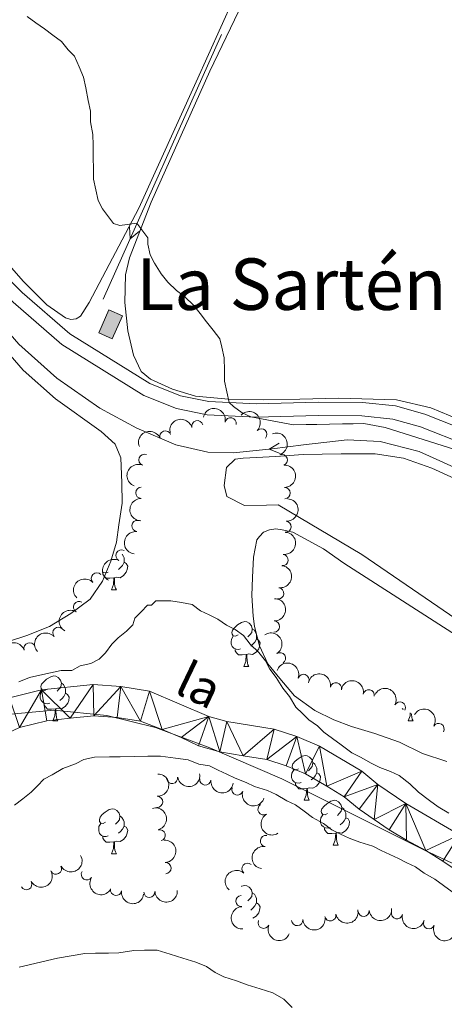
# Model space of a CAD drawing. Units: metres. Extents: x 641166 to 645682, y 711173 to 714235.
# Drawn here: x 643879 to 643974, y 712444 to 712664 of the extents above; entities that cross this region are included whole.
import ezdxf
from ezdxf.enums import TextEntityAlignment as Align

# ---------------------------------------------------------------- set-up
doc = ezdxf.new("R2010")
doc.units = ezdxf.units.M
doc.header["$MEASUREMENT"] = 0
doc.linetypes.add('DGN Style 3', pattern=[69.34515854678901, 49.53225610484929, -19.81290244193972])
for name, color, linetype, lineweight in [('Carátula', 7, 'Continuous', 5), ('Edificios construcciones cerramientos', 7, 'Continuous', 5), ('Elementos auxiliares', 7, 'Continuous', 5), ('Entidades rústicas y varios', 7, 'Continuous', 5), ('Hidrografía', 7, 'Continuous', 5), ('Otros límites administrativos', 7, 'Continuous', 5), ('Relieve y altimetría', 7, 'Continuous', 5), ('Textos de rotulación', 7, 'Continuous', 5), ('Viales y ferrocarril', 7, 'Continuous', 5)]:
    doc.layers.add(name, color=color, linetype=linetype, lineweight=lineweight)
doc.styles.add('Style-Times New Roman', font='txt')
doc.styles.add('Style-timesi', font='timesi.shx', dxfattribs={"bigfont": 'timesibig.shx'})

msp = doc.modelspace()

# ---------------------------------------------------------------- hatches: boundary and pattern name
at = {"layer": 'Edificios construcciones cerramientos', "linetype": 'Continuous', "lineweight": 5, "extrusion": (0, 0, -1)}
msp.add_hatch(color=20, dxfattribs=at).paths.add_polyline_path([(-643899.8500000001, 712593.06), (-643902.1499999999, 712598.21), (-643899.1399999999, 712599.55), (-643896.8500000001, 712594.3999999999)])

# ---------------------------------------------------------------- linework, layer by layer
at = {"layer": 'Carátula', "color": 7, "linetype": 'Continuous', "lineweight": 5}
msp.add_3dface([(641227.54, 711173.0900000001), (645681.5800000001, 711265.1699999999), (645620.19, 714234.55), (641166.1499999999, 714142.46)], dxfattribs=at)
at = {"layer": 'Edificios construcciones cerramientos', "color": 1, "linetype": 'Continuous', "lineweight": 5, "elevation": 423.05, "flags": 128}
msp.add_lwpolyline([(643896.8500000001, 712594.3999999999), (643899.1399999999, 712599.55), (643902.1499999999, 712598.21), (643899.8500000001, 712593.06), (643896.8500000001, 712594.3999999999)], dxfattribs=at)
at = {"layer": 'Edificios construcciones cerramientos', "color": 20, "linetype": 'Continuous', "lineweight": 5}
msp.add_3dface([(643896.8500000001, 712594.3999999999, 423.05), (643899.1399999999, 712599.55, 423.05), (643902.1499999999, 712598.21, 423.05), (643899.8500000001, 712593.06, 423.05)], dxfattribs=at)
at = {"layer": 'Elementos auxiliares', "color": 250, "linetype": 'Continuous', "lineweight": 5}
msp.add_3dface([(642045.8700000001, 713898.26), (645466.31, 713969.03), (645514.71, 711655.6000000001), (642093.1399999999, 711584.8600000001)], dxfattribs=at)
at = {"layer": 'Entidades rústicas y varios', "color": 92, "linetype": 'Continuous', "lineweight": 5}
for p, q in [((643899.69, 712536.9299999999), (643900.8200000001, 712536.9299999999)), ((643929.27, 712519.78), (643930.3899999999, 712519.78)), ((643886.6300000001, 712507.6400000001), (643887.76, 712507.6400000001)), ((643965.96, 712507.6400000001), (643967.0900000001, 712507.6400000001)), ((643942.77, 712489.8800000001), (643943.8999999999, 712489.8800000001)), ((643949.25, 712479.8400000001), (643950.3700000001, 712479.8400000001)), ((643899.69, 712477.94), (643900.8200000001, 712477.94))]:
    msp.add_line(p, q, dxfattribs=at)
at = {"layer": 'Entidades rústicas y varios', "color": 92, "linetype": 'Continuous', "lineweight": 5, "flags": 128}
for points in [[(643902.1100000001, 712544.9299999999), (643902.3700000001, 712544.4099999999), (643902.53, 712544.0900000001), (643902.53, 712543.51), (643902.53, 712543.0900000001), (643902.1599999999, 712542.3999999999), (643901.74, 712541.9199999999), (643901.26, 712541.5)], [(643902.53, 712543.0900000001), (643902.98, 712542.8400000001), (643903.3300000001, 712542.22), (643903.22, 712541.5), (643903.01, 712540.8600000001), (643902.4199999999, 712540.1200000001), (643901.6300000001, 712539.6400000001), (643900.78, 712539.74), (643900.3500000001, 712539.6100000001)], [(643900.24, 712539.6100000001), (643899.3500000001, 712539.53), (643898.5, 712539.53), (643898.0800000001, 712539.96), (643897.76, 712540.4299999999), (643897.76, 712540.75)], [(643898.98, 712540.9099999999), (643898.55, 712540.75), (643897.97, 712540.81), (643897.8700000001, 712540.8500000001)], [(643899.69, 712536.9299999999), (643900.1300000001, 712538.0900000001), (643900.24, 712539.6100000001), (643900.3500000001, 712539.6100000001), (643900.3800000001, 712539.03), (643900.4199999999, 712538.3400000001), (643900.49, 712537.73), (643900.6000000001, 712537.3300000001), (643900.8200000001, 712536.9299999999)], [(643927.97, 712526.8400000001), (643927.44, 712526.5800000001), (643926.9099999999, 712526.6400000001), (643926.6499999999, 712527), (643926.5900000001, 712527.4299999999), (643926.75, 712527.95), (643927.23, 712528.54), (643927.8700000001, 712529.0800000001), (643928.77, 712529.6599999999), (643929.51, 712529.8200000001), (643929.9299999999, 712529.76), (643930.47, 712529.45), (643930.99, 712528.8600000001), (643931.1499999999, 712528.22), (643931.05, 712527.3800000001), (643930.6200000001, 712526.8400000001), (643930.2, 712526.4199999999)], [(643931.1499999999, 712528.22), (643931.6300000001, 712527.9099999999), (643931.95, 712527.27), (643932.1100000001, 712526.95), (643932.1100000001, 712526.3700000001), (643932.1100000001, 712525.94), (643931.73, 712525.26), (643931.31, 712524.78), (643930.8300000001, 712524.3600000001)], [(643928.55, 712523.76), (643928.1300000001, 712523.6000000001), (643927.55, 712523.6599999999), (643927.0700000001, 712523.8800000001), (643926.6499999999, 712524.3), (643926.4299999999, 712524.8800000001), (643926.4299999999, 712525.3), (643926.49, 712525.8900000001), (643926.9099999999, 712526.5800000001)], [(643932.1100000001, 712525.94), (643932.56, 712525.7), (643932.9099999999, 712525.0800000001), (643932.79, 712524.3600000001), (643932.5900000001, 712523.72), (643932, 712522.98), (643931.21, 712522.5), (643930.3500000001, 712522.6000000001), (643929.9299999999, 712522.47)], [(643929.81, 712522.47), (643928.9299999999, 712522.3800000001), (643928.0800000001, 712522.3800000001), (643927.6499999999, 712522.8200000001), (643927.3300000001, 712523.29), (643927.3300000001, 712523.6000000001)], [(643929.27, 712519.78), (643929.71, 712520.94), (643929.81, 712522.47), (643929.9299999999, 712522.47), (643929.96, 712521.8800000001), (643929.99, 712521.2), (643930.0700000001, 712520.5800000001), (643930.1799999999, 712520.1799999999), (643930.3899999999, 712519.78)], [(643885.3300000001, 712514.7), (643884.8, 712514.44), (643884.27, 712514.5), (643884.01, 712514.8600000001), (643883.95, 712515.29), (643884.1100000001, 712515.81), (643884.5900000001, 712516.3999999999), (643885.23, 712516.94), (643886.1300000001, 712517.52), (643886.8700000001, 712517.6799999999), (643887.3, 712517.6200000001), (643887.8300000001, 712517.31), (643888.3600000001, 712516.72), (643888.52, 712516.0800000001), (643888.4099999999, 712515.24), (643887.98, 712514.7), (643887.56, 712514.28)], [(643888.52, 712516.0800000001), (643888.99, 712515.77), (643889.31, 712515.1300000001), (643889.47, 712514.81), (643889.47, 712514.23), (643889.47, 712513.8), (643889.1000000001, 712513.1200000001), (643888.6799999999, 712512.6400000001), (643888.2, 712512.22)], [(643885.9199999999, 712511.6200000001), (643885.49, 712511.46), (643884.9099999999, 712511.52), (643884.4299999999, 712511.74), (643884.01, 712512.1599999999), (643883.79, 712512.74), (643883.79, 712513.1599999999), (643883.8500000001, 712513.75), (643884.27, 712514.44)], [(643889.47, 712513.8), (643889.9199999999, 712513.56), (643890.27, 712512.94), (643890.1599999999, 712512.22), (643889.95, 712511.5800000001), (643889.3600000001, 712510.8400000001), (643888.5700000001, 712510.3600000001), (643887.72, 712510.46), (643887.29, 712510.3300000001)], [(643887.1799999999, 712510.3300000001), (643886.29, 712510.24), (643885.44, 712510.24), (643885.02, 712510.6799999999), (643884.7, 712511.1499999999), (643884.7, 712511.46)], [(643886.6300000001, 712507.6400000001), (643887.0700000001, 712508.8), (643887.1799999999, 712510.3300000001), (643887.29, 712510.3300000001), (643887.3200000001, 712509.74), (643887.3600000001, 712509.06), (643887.4299999999, 712508.44), (643887.54, 712508.04), (643887.76, 712507.6400000001)], [(643964.9199999999, 712510.24), (643964.77, 712510.24), (643964.6200000001, 712510.3999999999)], [(643965.96, 712507.6400000001), (643966.3999999999, 712508.8), (643966.44, 712509.4199999999)], [(643966.6799999999, 712509.29), (643966.69, 712509.06), (643966.76, 712508.44), (643966.8700000001, 712508.04), (643967.0900000001, 712507.6400000001)], [(643941.47, 712496.94), (643940.94, 712496.6699999999), (643940.4099999999, 712496.73), (643940.1499999999, 712497.1000000001), (643940.0900000001, 712497.52), (643940.25, 712498.04), (643940.73, 712498.6400000001), (643941.3700000001, 712499.1699999999), (643942.27, 712499.75), (643943.01, 712499.9099999999), (643943.44, 712499.8600000001), (643943.97, 712499.54), (643944.5, 712498.96), (643944.6599999999, 712498.3200000001), (643944.55, 712497.47), (643944.1200000001, 712496.94), (643943.7, 712496.51)], [(643944.6599999999, 712498.3200000001), (643945.1300000001, 712498), (643945.45, 712497.3600000001), (643945.6100000001, 712497.04), (643945.6100000001, 712496.46), (643945.6100000001, 712496.04), (643945.24, 712495.3500000001), (643944.8200000001, 712494.8700000001), (643944.3400000001, 712494.45)], [(643942.06, 712493.8600000001), (643941.6300000001, 712493.7), (643941.05, 712493.76), (643940.5700000001, 712493.97), (643940.1499999999, 712494.3900000001), (643939.9299999999, 712494.98), (643939.9299999999, 712495.3999999999), (643939.99, 712495.98), (643940.4099999999, 712496.6699999999)], [(643945.6100000001, 712496.04), (643946.06, 712495.79), (643946.4099999999, 712495.1699999999), (643946.3, 712494.45), (643946.0900000001, 712493.81), (643945.5, 712493.0700000001), (643944.71, 712492.5900000001), (643943.8600000001, 712492.69), (643943.4299999999, 712492.56)], [(643943.3200000001, 712492.56), (643942.4299999999, 712492.48), (643941.5800000001, 712492.48), (643941.1599999999, 712492.9099999999), (643940.8400000001, 712493.3800000001), (643940.8400000001, 712493.7)], [(643942.77, 712489.8800000001), (643943.21, 712491.04), (643943.3200000001, 712492.56), (643943.4299999999, 712492.56), (643943.46, 712491.98), (643943.5, 712491.29), (643943.5700000001, 712490.6799999999), (643943.6799999999, 712490.28), (643943.8999999999, 712489.8800000001)], [(643947.95, 712486.8999999999), (643947.4199999999, 712486.6400000001), (643946.8899999999, 712486.69), (643946.6200000001, 712487.06), (643946.5700000001, 712487.49), (643946.73, 712488.01), (643947.21, 712488.6000000001), (643947.8400000001, 712489.1300000001), (643948.74, 712489.72), (643949.49, 712489.8800000001), (643949.9099999999, 712489.8200000001), (643950.44, 712489.51), (643950.97, 712488.9199999999), (643951.1300000001, 712488.28), (643951.02, 712487.4299999999), (643950.6000000001, 712486.8999999999), (643950.1799999999, 712486.48)], [(643898.3899999999, 712485), (643897.8600000001, 712484.73), (643897.3300000001, 712484.79), (643897.0700000001, 712485.1599999999), (643897.01, 712485.5800000001), (643897.1699999999, 712486.1000000001), (643897.6499999999, 712486.7), (643898.29, 712487.23), (643899.19, 712487.81), (643899.9299999999, 712487.97), (643900.3600000001, 712487.9199999999), (643900.8899999999, 712487.6000000001), (643901.4199999999, 712487.02), (643901.5800000001, 712486.3800000001), (643901.47, 712485.53), (643901.04, 712485), (643900.6200000001, 712484.5700000001)], [(643948.53, 712483.8200000001), (643948.1100000001, 712483.6599999999), (643947.52, 712483.72), (643947.05, 712483.9299999999), (643946.6200000001, 712484.3600000001), (643946.4099999999, 712484.94), (643946.4099999999, 712485.3600000001), (643946.46, 712485.95), (643946.8899999999, 712486.6400000001)], [(643951.1300000001, 712488.28), (643951.6100000001, 712487.97), (643951.9199999999, 712487.3300000001), (643952.0800000001, 712487.01), (643952.0800000001, 712486.4299999999), (643952.0800000001, 712486), (643951.71, 712485.31), (643951.29, 712484.8300000001), (643950.81, 712484.4099999999)], [(643898.98, 712481.9199999999), (643898.55, 712481.76), (643897.97, 712481.8200000001), (643897.49, 712482.03), (643897.0700000001, 712482.45), (643896.8500000001, 712483.04), (643896.8500000001, 712483.46), (643896.9099999999, 712484.04), (643897.3300000001, 712484.73)], [(643901.5800000001, 712486.3800000001), (643902.05, 712486.06), (643902.3700000001, 712485.4199999999), (643902.53, 712485.1000000001), (643902.53, 712484.52), (643902.53, 712484.1000000001), (643902.1599999999, 712483.4099999999), (643901.74, 712482.9299999999), (643901.26, 712482.51)], [(643952.0800000001, 712486), (643952.54, 712485.75), (643952.8800000001, 712485.1400000001), (643952.77, 712484.4099999999), (643952.56, 712483.77), (643951.98, 712483.03), (643951.1799999999, 712482.55), (643950.3300000001, 712482.6599999999), (643949.8999999999, 712482.53)], [(643902.53, 712484.1000000001), (643902.98, 712483.8500000001), (643903.3300000001, 712483.23), (643903.22, 712482.51), (643903.01, 712481.8700000001), (643902.4199999999, 712481.1300000001), (643901.6300000001, 712480.6499999999), (643900.78, 712480.75), (643900.3500000001, 712480.6200000001)], [(643949.79, 712482.53), (643948.8999999999, 712482.44), (643948.06, 712482.44), (643947.6300000001, 712482.8700000001), (643947.31, 712483.3500000001), (643947.31, 712483.6599999999)], [(643949.25, 712479.8400000001), (643949.6799999999, 712481), (643949.79, 712482.53), (643949.8999999999, 712482.53), (643949.94, 712481.94), (643949.97, 712481.26), (643950.04, 712480.6400000001), (643950.1599999999, 712480.24), (643950.3700000001, 712479.8400000001)], [(643900.24, 712480.6200000001), (643899.3500000001, 712480.54), (643898.5, 712480.54), (643898.0800000001, 712480.97), (643897.76, 712481.44), (643897.76, 712481.76)], [(643899.69, 712477.94), (643900.1300000001, 712479.1000000001), (643900.24, 712480.6200000001), (643900.3500000001, 712480.6200000001), (643900.3800000001, 712480.04), (643900.4199999999, 712479.3500000001), (643900.49, 712478.74), (643900.6000000001, 712478.3400000001), (643900.8200000001, 712477.94)], [(643928.73, 712470.6400000001), (643928.77, 712470.6699999999), (643929.51, 712470.8300000001), (643929.9299999999, 712470.77), (643930.47, 712470.46), (643930.99, 712469.8700000001), (643931.1499999999, 712469.23), (643931.05, 712468.3800000001), (643930.6200000001, 712467.8500000001), (643930.2, 712467.4299999999)], [(643931.1499999999, 712469.23), (643931.6300000001, 712468.9199999999), (643931.95, 712468.28), (643932.1100000001, 712467.96), (643932.1100000001, 712467.3800000001), (643932.1100000001, 712466.95), (643931.73, 712466.26), (643931.31, 712465.78), (643930.8300000001, 712465.3600000001)], [(643932.1100000001, 712466.95), (643932.56, 712466.7), (643932.9099999999, 712466.0900000001), (643932.79, 712465.3600000001), (643932.5900000001, 712464.72), (643932, 712463.98), (643931.28, 712463.54)]]:
    msp.add_lwpolyline(points, dxfattribs=at)
at = {"layer": 'Entidades rústicas y varios', "color": 92, "linetype": 'Continuous', "lineweight": 5}
for points in [[(643981.81, 712573.1799999999, 421.27), (643971.04, 712577.6400000001, 421.27), (643963.3999999999, 712579.4199999999, 421.15), (643950.44, 712579.8, 421.09), (643941.77, 712579.54, 421.03), (643933.69, 712579.4099999999, 421.09), (643925.8500000001, 712579.52, 421.03), (643918.47, 712580.23, 420.97), (643913.3300000001, 712581.81, 420.84), (643908.4199999999, 712583.99, 420.84), (643906.3700000001, 712585.74, 420.84), (643904.6499999999, 712589.3999999999, 420.78), (643903.3700000001, 712594.8400000001, 420.9), (643902.6799999999, 712601.1300000001, 420.84), (643902.81, 712607.31, 421.03), (643903.7, 712611.1300000001, 421.03), (643908.6100000001, 712623.5700000001, 421.15), (643921.6799999999, 712652.8999999999, 421.15), (643935.47, 712681.6499999999, 421.21)], [(643830.96, 712664.75, 419.96), (643830.8600000001, 712663.56, 419.96), (643838.1300000001, 712654.6499999999, 419.84), (643852.9099999999, 712637.77, 420.08), (643858.98, 712629.6699999999, 419.96), (643871.9299999999, 712615.03, 420.33), (643880.05, 712605.8900000001, 420.57), (643885.24, 712600.6300000001, 420.51), (643889.45, 712597.72, 420.51), (643890.6399999999, 712597.3900000001, 420.63), (643891.8300000001, 712597.52, 420.93), (643892.77, 712598.1300000001, 421.18), (643894.74, 712601.1400000001, 421.12), (643905.81, 712622.23, 421.18), (643918.6599999999, 712650.49, 421.42), (643929.6699999999, 712675.03, 421.42)], [(643870.29, 712597.1599999999, 417.04), (643879.98, 712586.03, 417.16), (643887.22, 712579.6100000001, 417.59), (643897.44, 712572.29, 417.23), (643900.5700000001, 712569.49, 417.23), (643901.81, 712566.4199999999, 417.23), (643902.02, 712560.8400000001, 417.23), (643902.0900000001, 712556.3200000001, 417.23), (643901.3400000001, 712551.44, 417.23), (643900.81, 712547.6200000001, 417.23), (643899.5700000001, 712543.3300000001, 417.29), (643897.74, 712538.8999999999, 417.29), (643894.96, 712534.81, 417.41), (643890.6100000001, 712531.6499999999, 417.41), (643885.8999999999, 712528.72, 417.47), (643880.8300000001, 712526.74, 417.47), (643876.9199999999, 712525.49, 417.47)], [(643990.73, 712520.8, 418.56), (643955.6399999999, 712544.8300000001, 418.32), (643936.9199999999, 712555.94, 418.38), (643934.31, 712555.8900000001, 418.38), (643929.44, 712555.81, 418.38), (643925.48, 712557.77, 418.38), (643924.8500000001, 712560.26, 418.38), (643925.3800000001, 712564.31, 418.38), (643927.3700000001, 712566.1200000001, 418.38), (643929.1399999999, 712566.3900000001, 418.38), (643936.3899999999, 712566.74, 418.38), (643942.56, 712567.2, 418.38)], [(643942.56, 712567.2, 418.38), (643951, 712567.3400000001, 418.2), (643958.6000000001, 712567.3400000001, 418.62), (643964.9199999999, 712566.3700000001, 418.56), (643971.25, 712564.1000000001, 418.5), (643978.0800000001, 712561, 418.56)], [(643974.5800000001, 712498.55, 417.23), (643969.2, 712500.3700000001, 417.16), (643964.05, 712502.8999999999, 417.16), (643958.55, 712504.8300000001, 417.16), (643953.29, 712506.4099999999, 417.23), (643949.3500000001, 712507.8900000001, 417.23), (643945.1599999999, 712509.96, 417.29), (643940.5900000001, 712513.21, 417.41), (643937.3200000001, 712517.0800000001, 417.53), (643934.6499999999, 712520.3600000001, 417.59), (643932.8, 712524.3800000001, 417.53), (643931.6599999999, 712528.75, 417.53), (643931.3800000001, 712531.01, 417.35), (643931.0700000001, 712535.6400000001, 417.29), (643931.24, 712539.6799999999, 417.29), (643931.4099999999, 712544.2, 417.23), (643932.1799999999, 712548.1300000001, 417.1), (643932.76, 712548.8600000001, 417.1), (643933.69, 712549.8200000001, 417.1), (643934.99, 712550.3200000001, 417.1), (643936.4099999999, 712550.5800000001, 417.1), (643937.8400000001, 712550.3700000001, 417.1), (643940.23, 712549.81, 417.1), (643947.06, 712546.1200000001, 417.29), (643951.6300000001, 712542.8600000001, 417.04)], [(643951.6300000001, 712542.8600000001, 417.04), (643990.9099999999, 712517.6000000001, 416.92)]]:
    msp.add_polyline3d(points, dxfattribs=at)
at = {"layer": 'Entidades rústicas y varios', "color": 92, "linetype": 'Continuous', "lineweight": 5, "extrusion": (-0.19054775893855, -0.1215018245932731, 0.974129795347623)}
msp.add_arc((-254621.7835891663, 902187.6900710922, -208865.5212252392), 2.516055640060344, 45.36446333574665, 225.9090503451193, dxfattribs=at)
at = {"layer": 'Entidades rústicas y varios', "color": 92, "linetype": 'Continuous', "lineweight": 5, "extrusion": (-0.2259085145939413, -0.006040269030202093, 0.9741297953476231)}
msp.add_arc((-695108.6391700865, 645696.3218164779, -149361.9077228389), 2.516055640060343, 45.36446333574664, 225.9090503451193, dxfattribs=at)
at = {"layer": 'Entidades rústicas y varios', "color": 92, "linetype": 'Continuous', "lineweight": 5, "extrusion": (-0.1139619813042168, -0.1951507331096033, 0.9741297953476229)}
msp.add_arc((196710.022978093, 915825.0226591348, -212029.2583364796), 2.516055640060342, 45.36446333574663, 225.9090503451193, dxfattribs=at)
at = {"layer": 'Entidades rústicas y varios', "color": 92, "linetype": 'Continuous', "lineweight": 5}
for centre, radius, start, end in [((643918.8780924918, 712573.5103742448, 423.01), 1.250091938746998, 15.0694567958846, 194.28301121488), ((643926.3202162462, 712574.1529434316, 423.01), 1.250091938746999, 347.8764784487652, 167.0900328677606), ((643911.7552458807, 712571.2025300651, 423.01), 1.250091938746999, 21.30322313693935, 200.5167775559347), ((643933.1907206653, 712571.6793808897, 422.9605027157411), 1.250091938746999, 316.8846524638386, 136.098206882834), ((643907.0728234381, 712565.9900878796, 423.0687225836425), 1.250091938746999, 68.75270046863598, 247.9662548876314), ((643937.7598618406, 712565.9504485507, 422.7831547182093), 1.250091938746998, 290.3639739879186, 109.5775284069141), ((643906.3692310096, 712558.6155513232, 423.3140215374693), 1.250091938746998, 89.71691886066317, 268.9304732796585), ((643938.4073752167, 712558.5519389485, 422.77), 1.250091938746998, 271.8553816165861, 91.06893603558156), ((643905.5121141346, 712551.1979762278, 423.9853556498765), 1.250091938746998, 84.0351251711097, 263.2486795901051), ((643938.6175688733, 712551.0580604693, 422.5117352577639), 1.250091938746999, 266.1626757802914, 85.37623019928672), ((643901.9550951123, 712544.5898604265, 424.11), 1.250091938746998, 62.82936444746414, 242.0429188664596), ((643937.9289616277, 712543.5933968297, 422.3306360381056), 1.250091938746998, 264.2182628819014, 83.43181730089684), ((643896.4452712843, 712539.4804115319, 424.3196764459959), 1.250091938746998, 44.32332950000508, 223.5368839190005), ((643936.9459622365, 712536.1597914293, 422.28), 1.250091938746999, 262.7553230533242, 81.96887747231965), ((643892.4786972664, 712533.1120923127, 424.2190453601136), 1.250091938746999, 59.47967670637722, 238.6932311253726), ((643887.8523415765, 712527.3186546008, 423.9285221627524), 1.250091938746999, 42.25593032405912, 221.4694847430545), ((643936.0237855418, 712528.7172681468, 422.16), 1.250091938746998, 269.2443620052526, 88.45791642424803), ((643881.4112816218, 712523.8631222451, 423.0176668999821), 1.250091938746999, 19.73798804231629, 198.9515424613117), ((643937.351302901, 712521.6362665473, 422.16), 1.250091938746999, 303.4736859619993, 122.6872403809948), ((643942.5894024707, 712516.7979497253, 422.16), 1.250091938746999, 341.0380589488958, 160.2516133678911), ((643949.837023823, 712514.9178518555, 422.1606997154166), 1.250091938746999, 349.1360482131923, 168.3496026321878), ((643957.1767977015, 712513.3804667862, 422.27972307561), 1.250091938746999, 349.1360482131923, 168.3496026321878), ((643964.1308311971, 712510.6423940763, 422.4), 1.250091938746999, 332.6311925332845, 151.8447469522799), ((643972.7528720659, 712505.83691211, 422.4), 1.250091938746999, 329.4796767063772, 148.6932311253726), ((643913.2521009843, 712494.8876164856, 420.57), 1.250091938746998, 189.2177633953078, 8.431317814303142), ((643920.6835175485, 712494.5395813102, 420.57), 1.250091938746998, 173.0007447976949, 352.2142992166903), ((643927.8303951954, 712492.2717792408, 420.57), 1.250091938746999, 162.8714760225904, 342.0850304415857), ((643909.9044440205, 712489.5256650269, 421.1577893260978), 1.250091938746998, 268.7535614959622, 87.96711591495763), ((643933.6597468818, 712487.8552911165, 420.5793837450428), 1.250091938746999, 121.1869614631917, 300.4005158821871), ((643910.4684219302, 712482.070835487, 421.5846263576773), 1.250091938746998, 285.3003945543243, 104.5139489733197), ((643934.1979017234, 712480.7703657227, 420.63), 1.250091938746998, 81.44231919086117, 260.6558736098565), ((643911.775534157, 712474.7301775699, 421.67), 1.250091938746998, 273.0601384264783, 92.27369284547373), ((643930.0813453901, 712474.566375701, 420.8913937130401), 1.250091938746999, 49.37975981413228, 228.5933142331277), ((643887.3265805279, 712474.6019656043, 420.7574085932781), 1.250091938746999, 208.3985342092519, 27.61208862824731), ((643894.2109077896, 712473.3218402618, 420.7991675789597), 1.250091938746998, 147.7649539890917, 326.9785084080872), ((643880.6869707487, 712471.1235989942, 420.8961684703259), 1.250091938746999, 209.0863722215055, 28.29992664050095), ((643900.7393329542, 712469.8716220551, 421.1933623151303), 1.250091938746999, 171.3224667826429, 350.5360212016383), ((643908.1739853779, 712469.420958549, 421.4908093436485), 1.250091938746999, 183.3771912859716, 2.590745704967055), ((643928.7239160605, 712467.3626257477, 420.9889512415997), 1.250091938746999, 93.76644070739835, 272.9799951263938), ((643948.6079664591, 712464.1682525622, 421.24), 1.250091938746999, 191.8337542399564, 11.04730865895181), ((643956.0352278785, 712465.1461869541, 421.24), 1.250091938746999, 185.6765213674114, 4.890075786406819), ((643963.4863358368, 712464.6299220533, 421.2410966281975), 1.250091938746999, 166.4742475569401, 345.6878019759355), ((643933.6960435577, 712462.5036517386, 421.24), 1.250091938746999, 157.3367838087036, 336.550338227699), ((643941.1921558946, 712463.1165669255, 421.24), 1.250091938746999, 184.7332854585823, 3.946839877577786), ((643970.6250461913, 712462.3735003467, 421.3), 1.250091938746998, 158.9996878439786, 338.213242262974)]:
    msp.add_arc(centre, radius, start, end, dxfattribs=at)
at = {"layer": 'Entidades rústicas y varios', "color": 92, "linetype": 'Continuous', "lineweight": 5, "extrusion": (-0.09209765446872296, -0.2063714220946252, 0.974129795347623)}
msp.add_arc((297617.0175651026, 889598.0489259574, -205944.8389986441), 2.516055640060342, 45.36446333574664, 225.9090503451193, dxfattribs=at)
at = {"layer": 'Entidades rústicas y varios', "color": 92, "linetype": 'Continuous', "lineweight": 5, "extrusion": (-0.2048340052827745, 0.09546817320874315, 0.9741297953476229)}
msp.add_arc((-917892.7715399899, 275418.2537517931, -63460.94614784463), 2.516055640060342, 45.36446333574661, 225.9090503451192, dxfattribs=at)
at = {"layer": 'Entidades rústicas y varios', "color": 92, "linetype": 'Continuous', "lineweight": 5, "extrusion": (0.08974984842099791, -0.2074032461761535, 0.9741297953476229)}
msp.add_arc((873937.6063011563, 388030.3040729139, -89585.62431827406), 2.516055640060343, 45.36446333574663, 225.9090503451192, dxfattribs=at)
at = {"layer": 'Entidades rústicas y varios', "color": 92, "linetype": 'Continuous', "lineweight": 5, "extrusion": (-0.1639331108495478, 0.1555540966454698, 0.974129795347623)}
msp.add_arc((-960133.2675736323, -22660.4900590785, 5690.597500340213), 2.516055640060341, 45.36446333574663, 225.9090503451192, dxfattribs=at)
at = {"layer": 'Entidades rústicas y varios', "color": 92, "linetype": 'Continuous', "lineweight": 5, "extrusion": (0.1580145115354964, -0.1615628545185951, 0.974129795347623)}
msp.add_arc((958564.8430460866, 57752.39377665601, -12963.90162107229), 2.516055640060342, 45.36446333574664, 225.9090503451193, dxfattribs=at)
at = {"layer": 'Entidades rústicas y varios', "color": 92, "linetype": 'Continuous', "lineweight": 5, "extrusion": (-0.1476947379310779, 0.1710479646282541, 0.9741297953476229)}
msp.add_arc((-953076.4466761854, -115317.1436986899, 27185.83318903206), 2.516055640060342, 45.36446333574664, 225.9090503451193, dxfattribs=at)
at = {"layer": 'Entidades rústicas y varios', "color": 92, "linetype": 'Continuous', "lineweight": 5, "extrusion": (0.1412429017292419, -0.1764131075830306, 0.9741297953476231)}
msp.add_arc((947990.0860551086, 149910.6185159774, -34343.08229939752), 2.516055640060342, 45.36446333574663, 225.9090503451193, dxfattribs=at)
at = {"layer": 'Entidades rústicas y varios', "color": 92, "linetype": 'Continuous', "lineweight": 5, "extrusion": (-0.1418060583536713, 0.1759607445716043, 0.974129795347623)}
msp.add_arc((-948502.6192326131, -146746.6018025698, 34476.99566882721), 2.516055640060342, 45.36446333574663, 225.9090503451192, dxfattribs=at)
at = {"layer": 'Entidades rústicas y varios', "color": 92, "linetype": 'Continuous', "lineweight": 5, "extrusion": (0.06786713222853241, -0.2155578673560146, 0.9741297953476229)}
msp.add_arc((828162.7893869883, 473796.2977198849, -109481.4857608076), 2.516055640060343, 45.36446333574663, 225.9090503451192, dxfattribs=at)
at = {"layer": 'Entidades rústicas y varios', "color": 92, "linetype": 'Continuous', "lineweight": 5, "extrusion": (-0.1372674982624533, 0.17952374699957, 0.974129795347623)}
msp.add_arc((-944339.738168166, -170282.6479646183, 39937.09230683694), 2.516055640060342, 45.36446333574663, 225.9090503451192, dxfattribs=at)
at = {"layer": 'Entidades rústicas y varios', "color": 92, "linetype": 'Continuous', "lineweight": 5, "extrusion": (-0.004061307692653532, -0.2259527552295476, 0.9741297953476229)}
msp.add_arc((630984.5784701377, 705359.3352017456, -163201.7888462736), 2.516055640060342, 45.36446333574664, 225.9090503451193, dxfattribs=at)
at = {"layer": 'Entidades rústicas y varios', "color": 92, "linetype": 'Continuous', "lineweight": 5, "extrusion": (-0.156676634677014, 0.1628605967147478, 0.9741297953476231)}
msp.add_arc((-958050.0236980559, -65225.001004641, 15564.55066048836), 2.516055640060342, 45.36446333574663, 225.9090503451193, dxfattribs=at)
at = {"layer": 'Entidades rústicas y varios', "color": 92, "linetype": 'Continuous', "lineweight": 5, "extrusion": (0.055156183474731, -0.2191550529659311, 0.9741297953476229)}
msp.add_arc((798322.4640460219, 520116.1004152541, -120227.1467062889), 2.516055640060343, 45.36446333574664, 225.9090503451193, dxfattribs=at)
at = {"layer": 'Entidades rústicas y varios', "color": 92, "linetype": 'Continuous', "lineweight": 5, "extrusion": (-0.01220993082369531, -0.2256591664552513, 0.9741297953476229)}
msp.add_arc((604447.7100216481, 727061.9362804045, -168236.9964255478), 2.516055640060342, 45.36446333574663, 225.9090503451193, dxfattribs=at)
at = {"layer": 'Entidades rústicas y varios', "color": 92, "linetype": 'Continuous', "lineweight": 5, "extrusion": (-0.2211492733511594, 0.04652032579692902, 0.9741297953476231)}
msp.add_arc((-829820.0794388915, 471057.4979941989, -108848.1109240055), 2.516055640060342, 45.36446333574665, 225.9090503451193, dxfattribs=at)
at = {"layer": 'Entidades rústicas y varios', "color": 92, "linetype": 'Continuous', "lineweight": 5, "extrusion": (-0.09770034803932706, -0.2037787619183918, 0.974129795347623)}
msp.add_arc((272556.8839531729, 897130.9920882795, -207692.405419926), 2.516055640060343, 45.36446333574667, 225.9090503451193, dxfattribs=at)
at = {"layer": 'Entidades rústicas y varios', "color": 92, "linetype": 'Continuous', "lineweight": 5, "extrusion": (-0.2036593756071737, -0.09794896907724135, 0.9741297953476231)}
msp.add_arc((-363016.4445041516, 866226.8402469022, -200523.803750146), 2.516055640060342, 45.36446333574663, 225.9090503451192, dxfattribs=at)
at = {"layer": 'Entidades rústicas y varios', "color": 92, "linetype": 'Continuous', "lineweight": 5, "extrusion": (-0.1878308796166293, -0.1256610619024109, 0.974129795347623)}
for centre in [(-234141.5985738367, 907408.6879221244, -210077.6170903088), (-234136.2395040522, 907413.8247047124, -210078.6865928507)]:
    msp.add_arc(centre, 2.516055640060342, 45.36446333574663, 225.9090503451192, dxfattribs=at)
at = {"layer": 'Entidades rústicas y varios', "color": 92, "linetype": 'Continuous', "lineweight": 5, "extrusion": (-0.2157913131389572, -0.06712116648094528, 0.974129795347623)}
msp.add_arc((-489096.6448493955, 805238.2073681105, -186374.7493190579), 2.516055640060342, 45.36446333574664, 225.9090503451193, dxfattribs=at)
at = {"layer": 'Entidades rústicas y varios', "color": 92, "linetype": 'Continuous', "lineweight": 5, "extrusion": (-0.2191550529659311, -0.05515618347473098, 0.974129795347623)}
msp.add_arc((-533789.8837233065, 777834.4371312874, -180017.3238968636), 2.516055640060341, 45.36446333574666, 225.9090503451193, dxfattribs=at)
at = {"layer": 'Entidades rústicas y varios', "color": 92, "linetype": 'Continuous', "lineweight": 5, "extrusion": (-0.1552758257878283, 0.1641967105087865, 0.9741297953476231)}
msp.add_arc((-957394.5988290763, -73206.88235325197, 17415.24570119794), 2.516055640060342, 45.36446333574664, 225.9090503451193, dxfattribs=at)
at = {"layer": 'Entidades rústicas y varios', "color": 92, "linetype": 'Continuous', "lineweight": 5, "extrusion": (0.1332645100950616, 0.182514964222448, 0.974129795347623)}
msp.add_arc((-99890.25169069419, -930339.625085816, 216261.6418844015), 2.516055640060342, 45.36446333574661, 225.9090503451192, dxfattribs=at)
at = {"layer": 'Entidades rústicas y varios', "color": 92, "linetype": 'Continuous', "lineweight": 5, "extrusion": (0.1789341278756666, 0.1380352118025428, 0.9741297953476229)}
msp.add_arc((170827.8587033321, -920498.5392289711, 213978.5994830229), 2.516055640060341, 45.36446333574664, 225.9090503451193, dxfattribs=at)
at = {"layer": 'Entidades rústicas y varios', "color": 92, "linetype": 'Continuous', "lineweight": 5, "extrusion": (0.2004213660373709, 0.1044146438566566, 0.9741297953476231)}
msp.add_arc((334363.5930126183, -876888.2155558498, 203861.401083181), 2.516055640060342, 45.36446333574665, 225.9090503451193, dxfattribs=at)
at = {"layer": 'Entidades rústicas y varios', "color": 92, "linetype": 'Continuous', "lineweight": 5, "extrusion": (-0.1956084845909102, 0.113174478448305, 0.974129795347623)}
msp.add_arc((-939170.200974183, 195443.2232873492, -44908.69691445037), 2.516055640060342, 45.36446333574664, 225.9090503451193, dxfattribs=at)
at = {"layer": 'Entidades rústicas y varios', "color": 92, "linetype": 'Continuous', "lineweight": 5, "extrusion": (0.2191169909785752, -0.05530719736610445, 0.974129795347623)}
msp.add_arc((848410.9685089347, -438248.5034290011, 102100.9874984517), 2.516055640060341, 45.36446333574665, 225.9090503451193, dxfattribs=at)
at = {"layer": 'Entidades rústicas y varios', "color": 92, "linetype": 'Continuous', "lineweight": 5, "extrusion": (-0.1671674627913115, 0.1520729469692546, 0.974129795347623)}
msp.add_arc((-960332.2013888895, -2955.045955948241, 1117.984501954808), 2.516055640060341, 45.36446333574666, 225.9090503451193, dxfattribs=at)
at = {"layer": 'Entidades rústicas y varios', "color": 92, "linetype": 'Continuous', "lineweight": 5, "extrusion": (0.1331178072583747, -0.1826219899319917, 0.974129795347623)}
msp.add_arc((940043.9172374471, 191460.0214703049, -43985.61030387536), 2.516055640060342, 45.36446333574663, 225.9090503451192, dxfattribs=at)
at = {"layer": 'Entidades rústicas y varios', "color": 92, "linetype": 'Continuous', "lineweight": 5, "extrusion": (0.06590132213142182, 0.2161669668504623, 0.974129795347623)}
msp.add_arc((-408137.7883410219, -846692.9271675317, 196856.561227959), 2.516055640060342, 45.36446333574663, 225.9090503451192, dxfattribs=at)
at = {"layer": 'Entidades rústicas y varios', "color": 92, "linetype": 'Continuous', "lineweight": 5, "extrusion": (0.06330154298357371, 0.2169425188198409, 0.9741297953476229)}
msp.add_arc((-418538.3912632188, -841854.0049314793, 195734.117730411), 2.516055640060342, 45.36446333574663, 225.9090503451192, dxfattribs=at)
at = {"layer": 'Entidades rústicas y varios', "color": 92, "linetype": 'Continuous', "lineweight": 5, "extrusion": (0.01586926087010489, -0.2254313828539292, 0.9741297953476231)}
msp.add_arc((692368.7352054426, 648374.049930424, -149985.240346712), 2.516055640060342, 45.36446333574665, 225.9090503451193, dxfattribs=at)
at = {"layer": 'Entidades rústicas y varios', "color": 92, "linetype": 'Continuous', "lineweight": 5, "extrusion": (0.2207073596648869, 0.04857368841000712, 0.974129795347623)}
msp.add_arc((557421.1466739416, -761660.0515852503, 177129.7504448884), 2.516055640060342, 45.36446333574663, 225.9090503451193, dxfattribs=at)
at = {"layer": 'Entidades rústicas y varios', "color": 92, "linetype": 'Continuous', "lineweight": 5, "extrusion": (0.182900048555952, 0.1327355041208971, 0.974129795347623)}
msp.add_arc((198423.9665253161, -915199.9296829839, 212750.0101831653), 2.516055640060342, 45.36446333574661, 225.9090503451192, dxfattribs=at)
at = {"layer": 'Entidades rústicas y varios', "color": 92, "linetype": 'Continuous', "lineweight": 5, "extrusion": (0.1511455827930536, 0.1680064124316284, 0.9741297953476231)}
msp.add_arc((-2189.031473179231, -935389.3761896719, 217434.0834699797), 2.516055640060342, 45.36446333574663, 225.9090503451192, dxfattribs=at)
at = {"layer": 'Entidades rústicas y varios', "color": 92, "linetype": 'Continuous', "lineweight": 5, "extrusion": (0.1690293627816406, -0.1500007211103692, 0.9741297953476231)}
msp.add_arc((960298.2202015514, -8408.903510556673, 2382.530709194791), 2.516055640060342, 45.36446333574666, 225.9090503451193, dxfattribs=at)
at = {"layer": 'Entidades rústicas y varios', "color": 92, "linetype": 'Continuous', "lineweight": 5, "extrusion": (0.1247953211808186, 0.1884071910182161, 0.9741297953476229)}
msp.add_arc((-143426.9756125353, -924922.8086651624, 215005.677541119), 2.516055640060342, 45.36446333574664, 225.9090503451193, dxfattribs=at)
at = {"layer": 'Entidades rústicas y varios', "color": 92, "linetype": 'Continuous', "lineweight": 5, "extrusion": (0.1442834543940878, 0.1739351218245107, 0.974129795347623)}
msp.add_arc((-40755.21352080448, -934577.3563472237, 217245.4447827538), 2.516055640060343, 45.36446333574661, 225.9090503451192, dxfattribs=at)
at = {"layer": 'Entidades rústicas y varios', "color": 92, "linetype": 'Continuous', "lineweight": 5, "extrusion": (0.1471271934223914, 0.1715363832300555, 0.9741297953476231)}
msp.add_arc((-24944.75073359057, -935093.2959440453, 217365.1380760782), 2.516055640060342, 45.36446333574665, 225.9090503451193, dxfattribs=at)
at = {"layer": 'Entidades rústicas y varios', "color": 92, "linetype": 'Continuous', "lineweight": 5, "extrusion": (0.1934639807270624, 0.1168025255601824, 0.9741297953476229)}
msp.add_arc((277088.7563873636, -895638.3053115037, 208211.9402692717), 2.516055640060343, 45.36446333574663, 225.9090503451192, dxfattribs=at)
at = {"layer": 'Entidades rústicas y varios', "color": 92, "linetype": 'Continuous', "lineweight": 5, "extrusion": (0.2095576275948944, 0.08459753266377089, 0.9741297953476231)}
msp.add_arc((419604.6860211102, -841379.1951380735, 195624.3191400985), 2.516055640060343, 45.36446333574665, 225.9090503451193, dxfattribs=at)
at = {"layer": 'Entidades rústicas y varios', "color": 92, "linetype": 'Continuous', "lineweight": 5, "extrusion": (0.207014431818684, 0.09064307383791485, 0.974129795347623)}
msp.add_arc((394345.8139055982, -852919.3107015842, 198301.5825719846), 2.516055640060342, 45.36446333574663, 225.9090503451192, dxfattribs=at)
at = {"layer": 'Hidrografía', "color": 5, "linetype": 'Continuous', "lineweight": 5}
msp.add_line((643924.31, 712661.04, 422.03), (643897.8200000001, 712601.8999999999, 421.12), dxfattribs=at)
at = {"layer": 'Hidrografía', "color": 5, "linetype": 'Continuous', "lineweight": 5, "flags": 128}
for points, elevation in [([(643905.9370322495, 712617.0897428563), (643903.8710099282, 712615.4127882451), (643903.7695349283, 712618.0606086364)], 421.3279270959676), ([(643937.3892716491, 712567.3893964051), (643934.9084102786, 712568.3516603294), (643937.15727448, 712569.753038153)], 419.5301537526801)]:
    msp.add_lwpolyline(points, dxfattribs=dict(at, elevation=elevation))
at = {"layer": 'Hidrografía', "color": 5, "linetype": 'Continuous', "lineweight": 5}
msp.add_polyline3d([(643979.3300000001, 712562.95, 419.48), (643968.4299999999, 712567.8900000001, 419.48), (643959.72, 712570.1200000001, 419.6), (643952.3500000001, 712570.48, 419.6), (643942.6200000001, 712569.3700000001, 419.6), (643935.6200000001, 712568.4199999999, 419.54), (643926.96, 712567.5700000001, 419.42), (643921.25, 712567.72, 419.42), (643914.1000000001, 712569.3800000001, 419.35), (643905.3600000001, 712573.04, 419.23), (643897.0900000001, 712577.54, 419.11), (643887.47, 712584.28, 418.99), (643879.03, 712591.8700000001, 418.75), (643869.8200000001, 712602.4099999999, 418.93), (643856.3899999999, 712617.4099999999, 418.75), (643848.6000000001, 712628.3300000001, 418.62), (643839.6100000001, 712640.79, 418.62), (643832.81, 712649.23, 418.62), (643825.75, 712656.48, 418.56)], dxfattribs=at)
at = {"layer": 'Hidrografía', "color": 142, "linetype": 'Continuous', "lineweight": 15}
for points in [[(643876.94, 712512.78, 415.65), (643884.0800000001, 712514.55, 415.65), (643895.6300000001, 712515.79, 415.65), (643901.8, 712515.3300000001, 415.65), (643908.1799999999, 712514.27, 415.65), (643921.46, 712508.6300000001, 415.65), (643925.44, 712507.5, 415.65), (643936.03, 712505.76, 415.65), (643941.1300000001, 712504.1499999999, 415.65), (643946.1499999999, 712502.01, 415.65), (643955.6599999999, 712496.3999999999, 415.65), (643959.23, 712493.45, 415.65), (643965.48, 712489.1400000001, 415.65), (643977.47, 712482.2, 415.65)], [(643879.1399999999, 712506.1499999999, 415.65), (643885.3, 712507.6799999999, 415.65), (643890.52, 712508.24, 415.65), (643895.74, 712508.8, 415.65), (643900.97, 712508.4099999999, 415.65), (643906.22, 712507.54, 415.65), (643911, 712505.72, 415.65), (643915.31, 712503.8900000001, 415.65), (643919.1399999999, 712502.05, 415.65), (643923.9199999999, 712500.7, 415.65), (643929.1599999999, 712499.8300000001, 415.65), (643934.4099999999, 712498.97, 415.65), (643938.71, 712497.6100000001, 415.65), (643943.01, 712495.78, 415.65), (643947.81, 712493.01, 415.65), (643951.6499999999, 712490.69, 415.65), (643955.03, 712487.8900000001, 415.65), (643958.3899999999, 712485.5700000001, 415.65), (643961.76, 712483.25, 415.65), (643965.6000000001, 712480.94, 415.65), (643969.9099999999, 712478.6300000001, 415.65), (643973.75, 712476.31, 415.65), (643977.1200000001, 712473.99, 415.65)]]:
    msp.add_polyline3d(points, dxfattribs=at)
at = {"layer": 'Otros límites administrativos', "color": 250, "linetype": 'Continuous', "lineweight": 5, "ltscale": 0.5}
for points in [[(643873.1100000001, 712508.79, 415.65), (643886.8200000001, 712510.04, 415.65), (643898.6499999999, 712508.8500000001, 415.65), (643909.5800000001, 712506.19, 415.64), (643921.71, 712501.6499999999, 415.65), (643937.78, 712494.6499999999, 415.36)], [(643937.78, 712494.6499999999, 415.36), (643969.3, 712478.8600000001, 415.64), (643999.9099999999, 712464.47, 415.65), (644043.1699999999, 712442.1599999999, 415.21), (644058.8600000001, 712435.4099999999, 415.77), (644067.9299999999, 712429.8800000001, 415.67), (644071.1499999999, 712424.19, 416.05), (644074.29, 712414.1599999999, 415.94), (644084.31, 712401.02, 415.89), (644096.99, 712390.05, 415.89), (644117.95, 712375.2, 415.92), (644137.72, 712366.3200000001, 415.99), (644160.8999999999, 712360.3900000001, 416.21), (644179.3200000001, 712359.6400000001, 415.89), (644198.22, 712363.21, 415.89), (644221.04, 712369.1100000001, 416.79), (644238.7, 712369.49, 415.89), (644258.3, 712364.4299999999, 416.02)]]:
    msp.add_polyline3d(points, dxfattribs=at)
at = {"layer": 'Relieve y altimetría', "color": 30, "linetype": 'Continuous', "lineweight": 5, "flags": 128}
for points, elevation in [([(643880.8800000001, 712665.0900000001), (643882.8, 712663.7), (643884.72, 712662.3), (643886.6499999999, 712660.9099999999), (643888.5700000001, 712659.51), (643890.03, 712657.6400000001), (643891.48, 712656.23), (643892.47, 712653.8700000001), (643893.46, 712651.51), (643893.97, 712649.1400000001), (643894.49, 712646.3), (643895.01, 712643.9299999999), (643895.05, 712641.55), (643895.5700000001, 712638.71), (643895.6100000001, 712636.3300000001), (643895.6499999999, 712633.48), (643895.69, 712631.1100000001), (643895.73, 712628.73), (643896.24, 712626.3600000001), (643896.76, 712623.99), (643897.74, 712622.1100000001), (643900.1699999999, 712618.8200000001), (643901.6000000001, 712618.3700000001), (643905.3999999999, 712618.8999999999), (643907.8300000001, 712615.6200000001), (643907.8500000001, 712614.19), (643908.3600000001, 712611.8200000001), (643909.3500000001, 712609.94), (643910.81, 712607.5800000001), (643912.27, 712605.71), (643914.2, 712603.8400000001), (643916.1200000001, 712602.44), (643918.05, 712600.5700000001), (643919.51, 712598.69), (643920.97, 712596.81), (643922.4199999999, 712594.94), (643923.8800000001, 712593.06), (643924.3899999999, 712591.1699999999), (643924.8999999999, 712588.8), (643924.95, 712585.95), (643924.99, 712583.5700000001), (643925.5, 712581.2), (643926.01, 712578.8300000001), (643926.98, 712577.8999999999), (643928.8999999999, 712576.5), (643930.8200000001, 712575.5800000001), (643933.2, 712575.1499999999), (643935.5900000001, 712574.71), (643937.97, 712574.27), (643940.3600000001, 712573.8400000001), (643943.21, 712573.8800000001), (643945.5800000001, 712573.9199999999), (643948.44, 712573.97), (643951.29, 712574.01), (643953.6599999999, 712574.05), (643956.04, 712574.0900000001), (643958.4199999999, 712573.6499999999), (643960.81, 712573.22), (643978.01, 712567.79)], 420), ([(643879.01, 712516.3600000001), (643881.3700000001, 712517.3500000001), (643883.74, 712517.8600000001), (643886.1100000001, 712518.3800000001), (643888.48, 712518.8900000001), (643890.8500000001, 712518.9299999999), (643892.74, 712519.9099999999), (643895.1100000001, 712520.4299999999), (643896.99, 712521.4099999999), (643898.3899999999, 712522.8600000001), (643899.79, 712524.78), (643901.19, 712526.23), (643903.0700000001, 712527.69), (643904.47, 712529.1400000001), (643904.9199999999, 712530.5700000001), (643906.3300000001, 712532.02), (643907.73, 712533.47), (643908.6799999999, 712533.48), (643909.6200000001, 712534.45), (643910.5700000001, 712534.46), (643912.94, 712534.5), (643915.3300000001, 712534.0700000001), (643917.71, 712533.6300000001), (643919.6300000001, 712532.23), (643921.55, 712531.31), (643923.47, 712530.3999999999), (643925.3899999999, 712529), (643927.31, 712528.0800000001), (643929.23, 712526.69), (643930.69, 712524.81), (643932.6200000001, 712522.94), (643934.0800000001, 712521.06), (643935.06, 712519.1699999999), (643936.52, 712517.3), (643937.98, 712514.94), (643939.44, 712513.0700000001), (643940.8999999999, 712510.71), (643942.3500000001, 712509.31), (643943.8, 712507.9099999999), (643945.72, 712506.51), (643947.1699999999, 712505.1100000001), (643949.1000000001, 712503.72)], 415), ([(643949.1000000001, 712503.72), (643951.02, 712502.3200000001), (643953.4299999999, 712500.46), (643955.3400000001, 712499.54), (643957.74, 712498.1499999999), (643959.6599999999, 712497.23), (643962.05, 712496.3200000001), (643963.97, 712495.3999999999), (643966.3800000001, 712493.54), (643968.31, 712491.6699999999), (643970.71, 712489.81), (643972.6399999999, 712488.4099999999), (643975.04, 712487.02)], 415), ([(643950.8700000001, 712482.3500000001), (643948.95, 712483.27), (643947.03, 712484.6699999999), (643944.6300000001, 712486.05), (643942.71, 712487.45), (643940.78, 712488.8400000001), (643938.8600000001, 712489.76), (643936.47, 712491.1499999999), (643934.55, 712492.0700000001), (643931.6799999999, 712492.97), (643929.77, 712493.8900000001), (643927.3700000001, 712494.81), (643925.46, 712495.72), (643923.54, 712496.6400000001), (643921.6200000001, 712497.56), (643919.24, 712498), (643916.8500000001, 712498.9099999999), (643913.99, 712499.3400000001), (643910.6499999999, 712499.76), (643907.8, 712499.72), (643904.95, 712499.6699999999), (643901.6300000001, 712499.6200000001), (643899.25, 712499.5800000001), (643895.9199999999, 712499.52), (643893.55, 712499.01), (643891.6699999999, 712498.03), (643888.8300000001, 712497.03), (643886.48, 712495.5700000001), (643884.5900000001, 712494.5900000001), (643883.19, 712493.1400000001), (643881.79, 712491.69), (643879.9099999999, 712490.23), (643878.03, 712488.77)], 415), ([(643975.8, 712469.45), (643973.8800000001, 712470.8400000001), (643971.95, 712472.24), (643969.55, 712473.6200000001), (643967.6300000001, 712475.02), (643965.71, 712475.94), (643963.79, 712476.8600000001), (643961.8800000001, 712477.78), (643959.96, 712478.7), (643958.05, 712479.6200000001), (643955.1799999999, 712480.52), (643952.79, 712481.4299999999), (643950.8700000001, 712482.3500000001)], 415), ([(643940.1000000001, 712443.5800000001), (643938.1699999999, 712445.45), (643935.77, 712446.8400000001), (643932.8999999999, 712447.74), (643930.03, 712448.6400000001), (643927.6399999999, 712449.56), (643924.77, 712450.46), (643922.8600000001, 712451.3800000001), (643920.9299999999, 712452.77), (643918.54, 712453.69), (643915.6699999999, 712454.5900000001), (643912.81, 712455.49), (643909.94, 712456.3999999999), (643907.0900000001, 712456.3500000001), (643904.71, 712456.31), (643901.3899999999, 712455.78), (643899.02, 712455.75), (643896.1699999999, 712455.7), (643893.79, 712455.6599999999), (643887.6300000001, 712454.6100000001), (643879.1000000001, 712452.5700000001)], 420)]:
    msp.add_lwpolyline(points, dxfattribs=dict(at, elevation=elevation))
at = {"layer": 'Viales y ferrocarril', "color": 250, "linetype": 'Continuous', "lineweight": 5}
msp.add_polyline3d([(643980.45, 712571.9199999999, 421.22), (643969.6699999999, 712576.2, 421.16), (643963.1399999999, 712578.06, 421.16), (643955.8, 712578.79, 421.1), (643945.8400000001, 712578.8700000001, 421.04), (643932.0900000001, 712578.53, 421.1), (643921.44, 712579.05, 421.16), (643915.1200000001, 712580.3200000001, 420.98), (643908.31, 712583.0800000001, 420.92), (643890.3899999999, 712594.1799999999, 420.55), (643879.8, 712603.4099999999, 420.25), (643869.6200000001, 712613.6200000001, 420.13), (643856.5900000001, 712629.01, 419.95), (643844.3, 712645.1100000001, 419.58), (643828.8899999999, 712662.04, 419.58), (643826.8999999999, 712664.1200000001, 419.51), (643839.3200000001, 712686.96, 420.15)], dxfattribs=at)
at = {"layer": 'Viales y ferrocarril', "color": 250, "linetype": 'DGN Style 3', "lineweight": 5}
msp.add_polyline3d([(643812.6799999999, 712674.6100000001, 419.09), (643826.69, 712660, 419.58), (643842, 712643.19, 419.58), (643854.25, 712627.1300000001, 419.95), (643867.3999999999, 712611.5800000001, 420.13), (643877.76, 712601.21, 420.25), (643888.6100000001, 712591.76, 420.55), (643906.95, 712580.3999999999, 420.92), (643914.26, 712577.44, 420.98), (643921.06, 712576.0700000001, 421.16), (643932.05, 712575.53, 421.1), (643945.8600000001, 712575.8700000001, 421.04), (643955.6399999999, 712575.79, 421.1), (643962.5800000001, 712575.1000000001, 421.16), (643968.71, 712573.3600000001, 421.16), (643979.21, 712569.1799999999, 421.22)], dxfattribs=at)

# ---------------------------------------------------------------- texts
at = {"layer": 'Textos de rotulación', "color": 250, "linetype": 'Continuous', "lineweight": 5, "style": 'Style-Times New Roman'}
msp.add_text('La Sartén', height=11.50002, dxfattribs=at).set_placement((643939.8777227246, 712605.2600100001, 421.08), align=Align.MIDDLE_CENTER)
at = {"layer": 'Textos de rotulación', "color": 142, "linetype": 'Continuous', "lineweight": 5, "style": 'Style-timesi'}
msp.add_text('la', height=7.999980000000001, rotation=334.3807075573136, dxfattribs=at).set_placement((643913.4199999999, 712514.0800000001, 415.65))

# ---------------------------------------------------------------- meshes
at = {"layer": 'Hidrografía', "color": 154, "linetype": 'Continuous', "lineweight": 15}
mesh = msp.add_polyface(dxfattribs=at)
corners = [(643884.0800000003, 712514.55, 415.6500000000012), (643885.3, 712507.6799999999, 415.6500000000023), (643879.1399999999, 712506.1499999997, 415.65), (643890.52, 712508.24, 415.6500000000002), (643876.94, 712512.78, 415.649999999999), (643874.8999999999, 712504.1799999999, 415.6500000000009), (643866.8600000001, 712508.5499999998, 415.6499999999989), (643869.7, 712502.19, 415.6500000000004), (643864.51, 712499.73, 415.6500000000015), (643861.28, 712505.8999999999, 415.65), (643895.74, 712508.8, 415.6500000000018), (643895.6300000004, 712515.79, 415.6500000000018), (643901.8, 712515.3300000003, 415.65), (643900.97, 712508.4099999999, 415.6499999999997), (643906.22, 712507.5399999998, 415.6499999999991), (643908.1799999999, 712514.2699999998, 415.6500000000017), (643911, 712505.72, 415.6500000000008), (643921.46, 712508.6300000001, 415.6499999999991), (643915.3100000003, 712503.8900000001, 415.6500000000003), (643919.1399999999, 712502.05, 415.649999999999), (643923.9199999999, 712500.7, 415.6500000000013), (643925.44, 712507.4999999998, 415.6500000000008), (643929.1599999999, 712499.8300000001, 415.6500000000003), (643936.03, 712505.76, 415.6499999999986), (643934.4100000001, 712498.97, 415.6500000000022), (643941.1300000004, 712504.1499999997, 415.6500000000013), (643938.71, 712497.6100000001, 415.6500000000002), (643943.01, 712495.78, 415.6499999999991), (643946.1499999999, 712502.01, 415.6499999999988), (643947.81, 712493.01, 415.650000000001), (643955.6599999999, 712496.3999999999, 415.6500000000013), (643951.6499999999, 712490.69, 415.6499999999991), (643959.23, 712493.45, 415.6499999999996), (643955.03, 712487.8900000001, 415.6500000000004), (643958.3899999999, 712485.5699999998, 415.6500000000019), (643965.4800000002, 712489.1400000001, 415.650000000002), (643961.76, 712483.25, 415.6500000000004), (643965.6000000001, 712480.94, 415.6500000000006), (643969.9099999999, 712478.6300000001, 415.6500000000007), (643977.47, 712482.1999999997, 415.6500000000002), (643973.75, 712476.3099999998, 415.6500000000005), (643977.1200000001, 712473.99, 415.6499999999989), (643983.99, 712477.71, 415.6500000000004), (643980.49, 712471.6699999997, 415.650000000001), (643984.3200000001, 712469.8299999998, 415.6499999999997), (643988.22, 712475.6799999999, 415.6500000000008), (643987.69, 712467.03, 415.6500000000026), (643994.8999999999, 712469.71, 415.6500000000009), (643990.5900000001, 712464.23, 415.6499999999998), (643993.95, 712461.9099999997, 415.6499999999995), (643998.49, 712467.23, 415.6499999999992), (643996.8600000001, 712458.6300000001, 415.6499999999997), (643999.76, 712455.8199999998, 415.6500000000005), (644009.8200000001, 712455.3500000001, 415.65), (644002.6600000001, 712452.54, 415.6500000000023), (644005.56, 712449.7299999997, 415.6499999999991), (644009.8800000001, 712447.4299999997, 415.6499999999999)]
mesh.append_faces([[corners[k] for k in face] for face in [(1, 0, 3), (0, 2, 4), (4, 5, 6), (6, 8, 9), (10, 12, 13), (11, 3, 0), (14, 15, 16), (16, 17, 18), (18, 17, 19), (19, 17, 20), (20, 21, 22), (22, 23, 24), (24, 25, 26), (26, 25, 27), (27, 28, 29), (29, 30, 31), (31, 32, 33), (33, 32, 34), (34, 35, 36), (36, 35, 37), (37, 35, 38), (38, 39, 40), (40, 39, 41), (41, 42, 43), (43, 42, 44), (44, 45, 46), (46, 47, 48), (48, 47, 49), (49, 50, 51), (50, 49, 47), (51, 50, 52), (52, 53, 54), (54, 53, 55), (55, 53, 56)]], dxfattribs={"vtx0": -1, "vtx1": -1, "color": 154})
mesh.append_faces([[corners[k] for k in face] for face in [(0, 1, 2), (4, 2, 5), (6, 5, 7), (6, 7, 8), (10, 11, 12), (11, 10, 3), (14, 12, 15), (12, 14, 13), (16, 15, 17), (20, 17, 21), (22, 21, 23), (24, 23, 25), (27, 25, 28), (29, 28, 30), (31, 30, 32), (34, 32, 35), (38, 35, 39), (41, 39, 42), (44, 42, 45), (46, 45, 47), (52, 50, 53)]], dxfattribs={"vtx0": -1, "vtx2": -1, "color": 154})

doc.saveas('drawing.dxf')
